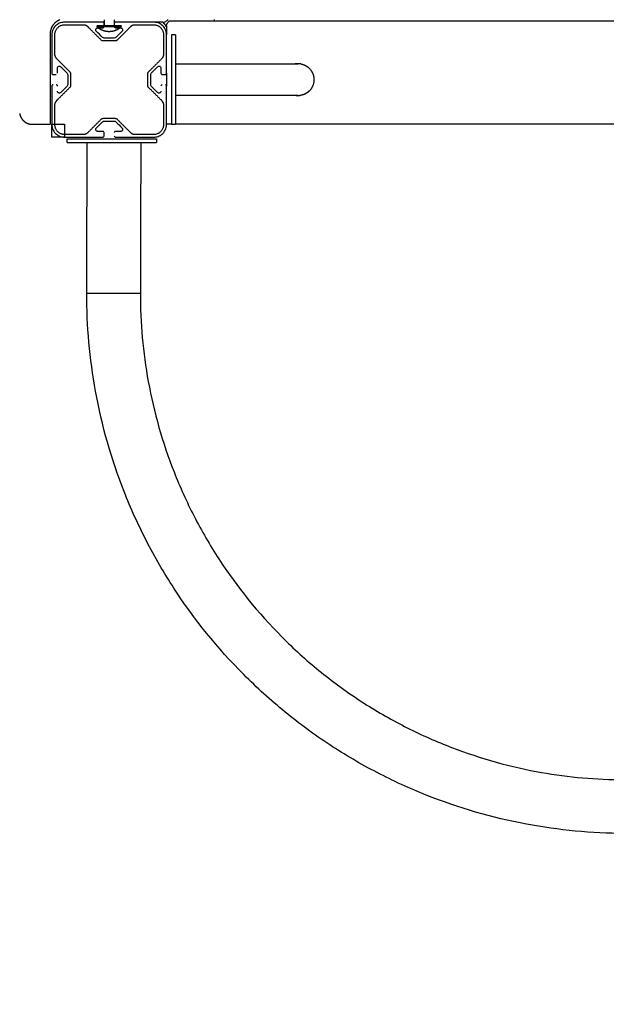
# Model space of a CAD drawing. Units: millimetres. Extents: x -512 to 14455, y 11661 to 25050.
# Drawn here: x 3679 to 4139, y 17531 to 18302 of the extents above; entities that cross this region are included whole.
import ezdxf

# ---------------------------------------------------------------- set-up
doc = ezdxf.new("R2010")
doc.units = ezdxf.units.MM
doc.header["$MEASUREMENT"] = 0
doc.layers.add('podorys$koty', color=7, linetype='Continuous', true_color=0x007f00)
doc.layers.add('podorys$Visible$Curves', color=7, linetype='Continuous', true_color=0x000000)
doc.styles.add('Arial', font='arial.ttf')
doc.dimstyles.new('Millimeter Small', dxfattribs={"dimscale": 50, "dimtxt": 2.5, "dimasz": 3, "dimexe": 1, "dimexo": 0.5, "dimgap": 0.8, "dimtad": 1, "dimtoh": 1, "dimdec": 0, "dimzin": 1, "dimdsep": 46, "dimtxsty": 'Arial', "dimcen": 2.5, "dimadec": 1, "dimazin": 0, "dimtfac": 1, "dimtdec": 4, "dimtix": 1, "dimtmove": 1, "dimatfit": 3, "dimfxl": 0, "dimtolj": 1, "dimtzin": 1, "dimarcsym": 0})

# ---------------------------------------------------------------- blocks, each defined once
blk = doc.blocks.new('*D1')
at = {"layer": 'Defpoints', "color": 0}
for p in [(2541.81, 23731.93), (2017.81, 13161.11), (6200.52, 13161.11)]:
    blk.add_point(p, dxfattribs=at)
at = {"layer": 'podorys$koty', "color": 0, "lineweight": -2}
for p, q in [((2516.81, 23731.93), (1967.81, 23731.93)), ((2017.81, 23581.93), (2017.81, 19530.33)), ((2017.81, 13311.11), (2017.81, 18992.7)), ((6175.52, 13161.11), (1967.81, 13161.11))]:
    blk.add_line(p, q, dxfattribs=at)
at = {"layer": 'podorys$koty', "color": 0}
for points in [[(2042.81, 23581.93), (1992.81, 23581.93), (2017.81, 23731.93)], [(1992.81, 13311.11), (2042.81, 13311.11), (2017.81, 13161.11)]]:
    blk.add_solid(points, dxfattribs=at)
at = {"layer": 'podorys$koty', "color": 0, "insert": (1914, 19261.52), "char_height": 125, "attachment_point": 5, "rotation": 90, "style": 'Arial'}
blk.add_mtext('\\A1;10570', dxfattribs=at)
blk = doc.blocks.new('*D2')
at = {"layer": 'Defpoints', "color": 0}
for p in [(2541.81, 23731.93), (11471.96, 15715.65), (11471.96, 12675.93)]:
    blk.add_point(p, dxfattribs=at)
at = {"layer": 'podorys$koty', "color": 0, "lineweight": -2}
for p, q in [((2541.81, 23706.93), (2541.81, 12625.93)), ((11471.96, 15690.65), (11471.96, 12625.93)), ((2691.81, 12675.93), (11321.96, 12675.93))]:
    blk.add_line(p, q, dxfattribs=at)
at = {"layer": 'podorys$koty', "color": 0}
for points in [[(2691.81, 12700.93), (2691.81, 12650.93), (2541.81, 12675.93)], [(11321.96, 12650.93), (11321.96, 12700.93), (11471.96, 12675.93)]]:
    blk.add_solid(points, dxfattribs=at)
at = {"layer": 'podorys$koty', "color": 0, "insert": (7006.89, 12779.74), "char_height": 125, "attachment_point": 5, "style": 'Arial'}
blk.add_mtext('\\A1;8930', dxfattribs=at)
blk = doc.blocks.new('*D3')
at = {"layer": 'Defpoints', "color": 0}
for p in [(13474.58, 24189.03), (0, 22758.93), (13474.58, 16609.04)]:
    blk.add_point(p, dxfattribs=at)
at = {"layer": 'podorys$koty', "color": 0, "lineweight": -2}
for p, q in [((0, 22783.93), (0, 24239.03)), ((13474.58, 16634.04), (13474.58, 24239.03)), ((150, 24189.03), (13324.58, 24189.03))]:
    blk.add_line(p, q, dxfattribs=at)
at = {"layer": 'podorys$koty', "color": 0}
for points in [[(150, 24214.03), (150, 24164.03), (0, 24189.03)], [(13324.58, 24164.03), (13324.58, 24214.03), (13474.58, 24189.03)]]:
    blk.add_solid(points, dxfattribs=at)
at = {"layer": 'podorys$koty', "color": 0, "insert": (6737.29, 24292.85), "char_height": 125, "attachment_point": 5, "style": 'Arial'}
blk.add_mtext('\\A1;13500', dxfattribs=at)
blk = doc.blocks.new('*D4')
at = {"layer": 'Defpoints', "color": 0}
for p in [(1000, 23758.93), (-325.73, 11661.11), (6200.52, 11661.11)]:
    blk.add_point(p, dxfattribs=at)
at = {"layer": 'podorys$koty', "color": 0, "lineweight": -2}
for p, q in [((975, 23758.93), (-375.73, 23758.93)), ((-325.73, 23608.93), (-325.73, 11811.11)), ((6175.52, 11661.11), (-375.73, 11661.11))]:
    blk.add_line(p, q, dxfattribs=at)
at = {"layer": 'podorys$koty', "color": 0}
for points in [[(-300.73, 23608.93), (-350.73, 23608.93), (-325.73, 23758.93)], [(-350.73, 11811.11), (-300.73, 11811.11), (-325.73, 11661.11)]]:
    blk.add_solid(points, dxfattribs=at)
at = {"layer": 'podorys$koty', "color": 0, "insert": (-429.54, 17710.02), "char_height": 125, "attachment_point": 5, "rotation": 90, "style": 'Arial'}
blk.add_mtext('\\A1;12100', dxfattribs=at)

msp = doc.modelspace()

# ---------------------------------------------------------------- linework, layer by layer
at = {"layer": 'podorys$Visible$Curves', "lineweight": -3}
for points, weights, knots in [([(10281.13, 21035.99), (9935.1, 21233.87), (9536.49, 21233.87), (9143.09, 21234.19), (8749.69, 21234.51), (8674.59, 21234.51), (8599.87, 21227.01), (8158.27, 21182.68), (7829.13, 21480.43), (7500, 21778.18), (7500, 22222.01), (7500, 22490.47), (7500, 22758.93), (7500, 23758.93), (6500, 23758.93), (3750, 23758.93), (1000, 23758.93), (0, 23758.93), (0, 22758.93), (0, 21258.93), (0, 19758.93), (0, 18758.93), (1000, 18758.93), (1076.6, 18758.93), (1153.21, 18758.93), (2153.21, 18758.93), (2153.21, 17758.93), (2153.21, 17711.73), (2153.21, 17664.53), (2153.21, 16852.96), (2718.73, 16270.87), (3163.59, 15812.98), (2935.47, 15216.72), (2803.43, 14871.59), (2803.43, 14502.07), (2803.43, 14250.42), (2803.43, 13998.78), (2803.43, 13143.47), (3421.88, 12552.64), (4040.33, 11961.82), (4894.75, 12000.87), (5189.56, 12014.34), (5444.45, 11865.59), (5794.83, 11661.11), (6200.52, 11661.11), (6647.09, 11661.11), (7093.66, 11661.11), (8162.69, 11661.11), (8511.54, 12671.62), (8743.89, 13344.66), (9455.9, 13345.3), (9496.38, 13345.33), (9536.86, 13345.37), (9959.45, 13345.37), (10319.89, 13565.97), (10560.18, 13713.04), (10841.91, 13713.04), (11158.24, 13713.04), (11474.58, 13713.04), (13474.58, 13713.04), (13474.58, 15713.04), (13474.58, 16161.04), (13474.58, 16609.04), (13474.58, 17203.45), (13149.93, 17701.37)], [0.956339100442, 0.945123082289, 1, 1, 1, 0.998749237003, 1, 0.914020593521, 1, 0.914020593521, 1, 1, 1, 0.707106781187, 1, 1, 1, 0.707106781187, 1, 1, 1, 0.707106781187, 1, 1, 1, 0.707106781187, 1, 1, 1, 0.926617146271, 1, 0.842879204383, 1, 0.983356321534, 1, 1, 1, 0.919449591228, 1, 0.919449591228, 1, 0.959104603744, 1, 0.965318190499, 1, 1, 1, 0.814347734069, 1, 0.814609003195, 1, 1, 1, 0.962531175954, 1, 0.962531175954, 1, 1, 1, 0.707106781187, 1, 1, 1, 0.940755161603, 0.963194067701], [-1785711.059924, -1785711.059924, -1785711.059924, -1784933.823121, -1784933.823121, -1784147.019005, -1784147.019005, -1783996.957587, -1783996.957587, -1783161.538948, -1783161.538948, -1782326.120308, -1782326.120308, -1781789.203665, -1781789.203665, -1780218.407331, -1780218.407331, -1774718.407304, -1774718.407304, -1773147.61097, -1773147.61097, -1770147.610956, -1770147.610956, -1768576.814622, -1768576.814622, -1768423.605267, -1768423.605267, -1766852.808932, -1766852.808932, -1766758.4116, -1766758.4116, -1765216.481899, -1765216.481899, -1764080.112579, -1764080.112579, -1763349.303639, -1763349.303639, -1762846.020983, -1762846.020983, -1761229.549251, -1761229.549251, -1759613.077518, -1759613.077518, -1759039.128281, -1759039.128281, -1758246.717522, -1758246.717522, -1757353.578745, -1757353.578745, -1755496.003081, -1755496.003081, -1754258.519932, -1754258.519932, -1754177.563773, -1754177.563773, -1753353.735409, -1753353.735409, -1752804.516499, -1752804.516499, -1752171.850199, -1752171.850199, -1749030.25753, -1749030.25753, -1748134.253884, -1748134.253884, -1746982.689342, -1746982.689342, -1746982.689342]), ([(3744.76, 18224.72), (3743.93, 18224.72), (3743.35, 18224.13), (3738.12, 18218.91), (3732.9, 18213.68), (3731.43, 18212.22), (3729.36, 18212.22), (3721.94, 18212.22), (3714.52, 18212.22), (3706.72, 18212.22), (3706.72, 18220.02), (3706.72, 18227.44), (3706.72, 18234.87), (3706.72, 18236.94), (3708.18, 18238.4), (3713.4, 18243.63), (3718.63, 18248.85), (3719.22, 18249.44), (3719.22, 18250.27), (3719.22, 18255.02), (3719.22, 18259.77), (3719.22, 18260.6), (3718.63, 18261.19), (3713.4, 18266.41), (3708.18, 18271.64), (3706.72, 18273.1), (3706.72, 18275.17), (3706.72, 18282.6), (3706.72, 18290.02), (3706.72, 18297.82), (3714.52, 18297.82), (3721.94, 18297.82), (3729.36, 18297.82), (3731.43, 18297.82), (3732.9, 18296.35), (3738.12, 18291.13), (3743.35, 18285.91), (3743.93, 18285.32), (3744.76, 18285.32), (3749.52, 18285.32), (3754.27, 18285.32), (3755.1, 18285.32), (3755.68, 18285.91), (3760.91, 18291.13), (3766.13, 18296.35), (3767.6, 18297.82), (3769.67, 18297.82), (3777.09, 18297.82), (3784.52, 18297.82), (3792.32, 18297.82), (3792.32, 18290.02), (3792.32, 18282.6), (3792.32, 18275.17), (3792.32, 18273.1), (3790.85, 18271.64), (3785.63, 18266.41), (3780.4, 18261.19), (3779.82, 18260.6), (3779.82, 18259.77), (3779.82, 18255.02), (3779.82, 18250.27), (3779.82, 18249.44), (3780.4, 18248.85), (3785.63, 18243.63), (3790.85, 18238.4), (3792.32, 18236.94), (3792.32, 18234.87), (3792.32, 18227.44), (3792.32, 18220.02), (3792.32, 18212.22), (3784.52, 18212.22), (3777.09, 18212.22), (3769.67, 18212.22), (3767.6, 18212.22), (3766.13, 18213.68), (3760.91, 18218.91), (3755.68, 18224.13), (3755.1, 18224.72), (3754.27, 18224.72), (3749.52, 18224.72), (3744.76, 18224.72)], [1, 0.92387955066, 0.999999963703, 0.999999963703, 0.999999963703, 0.923879498977, 0.999999963703, 0.999999963703, 0.999999963703, 0.707106755521, 0.999999963703, 0.999999963703, 0.999999963703, 0.923879498977, 0.999999963703, 0.999999963703, 0.999999963703, 0.923879498977, 0.999999963703, 0.999999963703, 0.999999963703, 0.923879498977, 0.999999963703, 0.999999963703, 0.999999963703, 0.923879498977, 0.999999963703, 0.999999963703, 0.999999963703, 0.707106755521, 0.999999963703, 0.999999963703, 0.999999963703, 0.923879498977, 0.999999963703, 0.999999963703, 0.999999963703, 0.923879498977, 0.999999963703, 0.999999963703, 0.999999963703, 0.923879498977, 0.999999963703, 0.999999963703, 0.999999963703, 0.923879498977, 0.999999963703, 0.999999963703, 0.999999963703, 0.707106755521, 0.999999963703, 0.999999963703, 0.999999963703, 0.923879498977, 0.999999963703, 0.999999963703, 0.999999963703, 0.923879517126, 0.999999927406, 0.999999927406, 0.999999927406, 0.923879483592, 0.999999891109, 0.999999891109, 0.999999891109, 0.923879431909, 0.999999891109, 0.999999891109, 0.999999891109, 0.707106704189, 0.999999891109, 0.999999891109, 0.999999891109, 0.923879431909, 0.999999891109, 0.999999891109, 0.999999891109, 0.923879431909, 0.999999891109, 0.999999891109, 0.999999891109], [136.635775, 136.635775, 136.635775, 138.206571, 138.206571, 152.984746, 152.984746, 156.911737, 156.911737, 171.758079, 171.758079, 184.01029, 184.01029, 198.856632, 198.856632, 202.783623, 202.783623, 217.561797, 217.561797, 219.132594, 219.132594, 228.64092, 228.64092, 230.211716, 230.211716, 244.989891, 244.989891, 248.916881, 248.916881, 263.763223, 263.763223, 276.015435, 276.015435, 290.861777, 290.861777, 294.788768, 294.788768, 309.566942, 309.566942, 311.137739, 311.137739, 320.646065, 320.646065, 322.216861, 322.216861, 336.995036, 336.995036, 340.922026, 340.922026, 355.768368, 355.768368, 368.02058, 368.02058, 382.866922, 382.866922, 386.793913, 386.793913, 401.572087, 401.572087, 403.142884, 403.142884, 412.65121, 412.65121, 414.222006, 414.222006, 429.000181, 429.000181, 432.927171, 432.927171, 447.773513, 447.773513, 460.025725, 460.025725, 474.872067, 474.872067, 478.799058, 478.799058, 493.577232, 493.577232, 495.148028, 495.148028, 504.656355, 504.656355, 504.656355]), ([(3739.82, 18297.49), (3739.82, 18297.49), (3749.47, 18297.49), (3759.11, 18297.49), (3759.11, 18297.49)], [1, 0.707106781187, 1, 0.707106781187, 1], [0, 0, 0, 16.336282, 16.336282, 32.672564, 32.672564, 32.672564]), ([(3739.82, 18296.57), (3739.82, 18296.57), (3749.47, 18296.57), (3759.11, 18296.57), (3759.11, 18296.57)], [1, 0.707106781187, 1, 0.707106781187, 1], [0, 0, 0, 16.336282, 16.336282, 32.672564, 32.672564, 32.672564]), ([(3739.82, 18296.57), (3741.8, 18294.77), (3744.3, 18293.81), (3746.79, 18292.85), (3749.47, 18292.85)], [1, 0.966672803102, 0.966672803102, 0.966672803102, 1], [0, 0, 0, 5.34635, 5.34635, 10.692699, 10.692699, 10.692699]), ([(3749.47, 18292.85), (3752.14, 18292.85), (3754.64, 18293.81), (3757.13, 18294.77), (3759.11, 18296.57)], [1, 0.966672803102, 0.966672803102, 0.966672803102, 1], [0, 0, 0, 5.34635, 5.34635, 10.692699, 10.692699, 10.692699]), ([(3899.72, 18267.31), (3898.59, 18267.52), (3897.44, 18267.52), (3896.29, 18267.52), (3895.17, 18267.31)], [0.935929608385, 0.963388347648, 1, 0.963388347648, 0.935929608385], [-22.089323, -22.089323, -22.089323, -19.634954, -19.634954, -17.180585, -17.180585, -17.180585]), ([(3899.72, 18267.31), (3903.53, 18266.6), (3906.28, 18263.86), (3909.94, 18260.2), (3909.94, 18255.02), (3909.94, 18249.84), (3906.28, 18246.18), (3905.96, 18245.89), (3905.65, 18245.59), (3905.32, 18245.32), (3904.98, 18245.05), (3904.63, 18244.8), (3904.28, 18244.56), (3903.92, 18244.34), (3903.55, 18244.12), (3903.18, 18243.92), (3902.81, 18243.73), (3902.42, 18243.56), (3902.04, 18243.4), (3901.66, 18243.26), (3901.27, 18243.12), (3900.88, 18243.01), (3900.49, 18242.9), (3900.1, 18242.81), (3899.72, 18242.73), (3899.33, 18242.67), (3898.95, 18242.61)], [0.935929608385, 0.853553390593, 0.853553390593, 0.853553390593, 1, 0.853553390593, 0.853553390593, 0.853553390593, 0.853553390593, 0.853553390593, 0.853553390593, 0.853553390593, 0.853553390593, 0.853553390593, 0.853553390593, 0.853553390593, 0.853553390593, 0.853553390593, 0.853553390593, 0.853553390593, 0.853553390593, 0.853553390593, 0.853553390593, 0.853553390593, 0.853553390593, 0.853553390593, 0.853553390593], [2.293684, 2.293684, 2.293684, 9.938273, 9.938273, 20.010073, 20.010073, 30.081874, 30.081874, 31.081874, 31.081874, 32.081874, 32.081874, 33.081874, 33.081874, 34.081874, 34.081874, 35.081874, 35.081874, 36.081874, 36.081874, 37.081874, 37.081874, 38.081874, 38.081874, 39.081874, 39.081874, 40.081874, 40.081874, 40.081874])]:
    msp.add_rational_spline(points, weights, degree=2, knots=knots, dxfattribs=at)
for points, weights, degree in [([(3703.52, 18291.02), (3703.52, 18295.87), (3706.16, 18300.09), (3710.83, 18302.07)], [1, 0.856486010744, 0.818452093008, 0.885898246793], 3), ([(3791.45, 18300.02), (3792.78, 18298.85), (3793.82, 18297.42), (3794.52, 18295.81)], [0.854396572578, 0.850446700535, 0.860374161114, 0.884178954314], 3), ([(3798.44, 18290.02), (3798.44, 18290.02), (3798.44, 18281.02)], [1, 0.707106781187, 1], 2), ([(3801.44, 18290.02), (3801.44, 18290.02), (3801.44, 18281.02)], [1, 0.707106781187, 1], 2), ([(3897.44, 18242.52), (3898.2, 18242.52), (3898.95, 18242.61)], [1, 0.975592231766, 0.955252424904], 2), ([(3902.81, 18243.73), (3902.96, 18243.8), (3903.12, 18243.88)], [0.878978017944, 0.876885562002, 0.874965315935], 2), ([(3679.4, 18228.49), (3680.19, 18223.38), (3684.11, 18220.02), (3689.28, 18220.02)], [1, 0.839517893861, 0.839517893861, 1], 3), ([(3798.44, 18229.02), (3798.44, 18220.19), (3798.44, 18220.02)], [1, 0.711060115614, 0.992200051629], 2), ([(3801.44, 18229.02), (3801.44, 18220.02), (3801.44, 18220.02)], [1, 0.707106781187, 1], 2), ([(3798.44, 18220.02), (3798.44, 18220.02), (3798.44, 18220.02)], [0.992200051629, 0.996046665572, 1], 2)]:
    msp.add_rational_spline(points, weights, degree=degree, dxfattribs=at)
for points, degree, knots in [([(3714.52, 18300.02), (3713.41, 18300.02), (3712.3, 18299.84), (3710.16, 18299.09), (3709.11, 18298.52), (3707.18, 18296.93), (3706.28, 18295.87), (3704.93, 18293.23), (3704.52, 18291.68), (3704.52, 18290.02)], 3, [0, 0, 0, 0, 4.727389, 4.727389, 9.449865, 9.449865, 14.300462, 14.300462, 19.24599, 19.24599, 19.24599, 19.24599]), ([(3745.48, 18299.29), (3745.42, 18299.5), (3745.29, 18299.68), (3744.96, 18299.95), (3744.73, 18300.02), (3744.52, 18300.02)], 3, [0.278308, 0.278308, 0.278308, 0.278308, 0.996469, 0.996469, 1.970773, 1.970773, 1.970773, 1.970773]), ([(3754.52, 18300.02), (3754.3, 18300.02), (3754.07, 18299.95), (3753.69, 18299.63), (3753.52, 18299.36), (3753.52, 18299.02)], 3, [0, 0, 0, 0, 0.974304, 0.974304, 1.970773, 1.970773, 1.970773, 1.970773]), ([(3794.52, 18290.02), (3794.52, 18291.68), (3794.1, 18293.23), (3792.75, 18295.87), (3791.85, 18296.93), (3789.92, 18298.52), (3788.87, 18299.09), (3786.73, 18299.84), (3785.62, 18300.02), (3784.52, 18300.02)], 3, [0, 0, 0, 0, 4.945529, 4.945529, 9.796126, 9.796126, 14.518601, 14.518601, 19.24599, 19.24599, 19.24599, 19.24599]), ([(3791.52, 18300.02), (3792.08, 18300.02), (3792.62, 18300.11), (3793.6, 18300.48), (3794, 18300.75), (3794.69, 18301.3), (3794.97, 18301.57), (3795.4, 18301.93), (3795.52, 18302.02), (3795.52, 18302.02)], 3, [0, 0, 0, 0, 1.694924, 1.694924, 3.372119, 3.372119, 5.049315, 5.049315, 6.744238, 6.744238, 6.744238, 6.744238]), ([(3794.52, 18297.02), (3794.52, 18297.59), (3794.6, 18298.13), (3794.97, 18299.11), (3795.24, 18299.51), (3795.79, 18300.19), (3796.06, 18300.48), (3796.43, 18300.9), (3796.52, 18301.02), (3796.52, 18301.02)], 3, [0, 0, 0, 0, 1.694924, 1.694924, 3.372119, 3.372119, 5.049315, 5.049315, 6.744238, 6.744238, 6.744238, 6.744238]), ([(3739.4, 18292.96), (3739.23, 18293.14), (3739.07, 18293.38), (3738.93, 18293.99), (3738.96, 18294.31), (3739.08, 18294.59), (3739.22, 18294.92), (3739.45, 18295.16), (3739.93, 18295.45), (3740.2, 18295.52), (3740.47, 18295.52)], 3, [0, 0, 0, 0, 0.943778, 0.943778, 1.92701, 1.92701, 1.92701, 3.070584, 3.070584, 4.216873, 4.216873, 4.216873, 4.216873]), ([(3744.52, 18295.52), (3744.73, 18295.52), (3744.96, 18295.59), (3745.35, 18295.91), (3745.52, 18296.18), (3745.52, 18296.52)], 3, [0, 0, 0, 0, 0.974304, 0.974304, 1.970773, 1.970773, 1.970773, 1.970773]), ([(3753.52, 18296.52), (3753.52, 18296.18), (3753.69, 18295.91), (3754.07, 18295.59), (3754.3, 18295.52), (3754.52, 18295.52)], 3, [0, 0, 0, 0, 0.996469, 0.996469, 1.970773, 1.970773, 1.970773, 1.970773]), ([(3758.57, 18295.52), (3758.83, 18295.52), (3759.1, 18295.45), (3759.58, 18295.16), (3759.82, 18294.92), (3759.95, 18294.59), (3760.02, 18294.43), (3760.06, 18294.26), (3760.06, 18294.08)], 3, [0, 0, 0, 0, 1.146289, 1.146289, 2.289864, 2.289864, 2.289864, 2.852409, 2.852409, 2.852409, 2.852409]), ([(3760.06, 18293.96), (3760.06, 18293.86), (3760.05, 18293.77), (3759.96, 18293.38), (3759.8, 18293.14), (3759.63, 18292.96)], 3, [2.985201, 2.985201, 2.985201, 2.985201, 3.273095, 3.273095, 4.216873, 4.216873, 4.216873, 4.216873]), ([(3837.44, 18267.52), (3844.98, 18267.52), (3852.52, 18267.52), (3859.53, 18267.52), (3867.12, 18267.52), (3874.09, 18267.52), (3879.87, 18267.52), (3885.64, 18267.52), (3890.22, 18267.52), (3893.23, 18267.52), (3896.01, 18267.52), (3897.45, 18267.52), (3897.44, 18267.52)], 3, [0, 0, 0, 0, 22.752296, 22.752296, 22.752296, 47.427503, 47.427503, 47.427503, 72.102915, 72.102915, 72.102915, 94.855157, 94.855157, 94.855157, 94.855157]), ([(3704.52, 18260.02), (3704.52, 18259.68), (3704.69, 18259.41), (3705.07, 18259.09), (3705.3, 18259.02), (3705.52, 18259.02)], 3, [0, 0, 0, 0, 0.996469, 0.996469, 1.970773, 1.970773, 1.970773, 1.970773]), ([(3709.02, 18264.07), (3709.02, 18264.43), (3709.14, 18264.74), (3709.49, 18265.2), (3709.72, 18265.36), (3709.94, 18265.46), (3710.21, 18265.57), (3710.5, 18265.6), (3711.06, 18265.49), (3711.34, 18265.36), (3711.58, 18265.13)], 3, [0, 0, 0, 0, 1.056357, 1.056357, 2.082503, 2.082503, 2.082503, 3.29984, 3.29984, 4.512956, 4.512956, 4.512956, 4.512956]), ([(3716.43, 18260.28), (3716.59, 18260.11), (3716.74, 18259.91), (3716.95, 18259.43), (3717.02, 18259.15), (3717.02, 18258.86)], 3, [0, 0, 0, 0, 0.854039, 0.854039, 1.720992, 1.720992, 1.720992, 1.720992]), ([(3782.02, 18258.86), (3782.02, 18259.15), (3782.08, 18259.43), (3782.29, 18259.91), (3782.44, 18260.11), (3782.6, 18260.28)], 3, [0, 0, 0, 0, 0.866953, 0.866953, 1.720992, 1.720992, 1.720992, 1.720992]), ([(3787.45, 18265.13), (3787.69, 18265.36), (3787.97, 18265.49), (3788.53, 18265.6), (3788.82, 18265.57), (3789.09, 18265.46), (3789.32, 18265.36), (3789.54, 18265.2), (3789.89, 18264.74), (3790.02, 18264.43), (3790.02, 18264.07)], 3, [0, 0, 0, 0, 1.213115, 1.213115, 2.430453, 2.430453, 2.430453, 3.456598, 3.456598, 4.512956, 4.512956, 4.512956, 4.512956]), ([(3790.02, 18260.02), (3790.02, 18259.68), (3790.19, 18259.41), (3790.57, 18259.09), (3790.8, 18259.02), (3791.02, 18259.02)], 3, [0, 0, 0, 0, 0.996469, 0.996469, 1.970773, 1.970773, 1.970773, 1.970773]), ([(3793.52, 18259.02), (3793.73, 18259.02), (3793.96, 18259.09), (3794.35, 18259.41), (3794.52, 18259.68), (3794.52, 18260.02)], 3, [0, 0, 0, 0, 0.974304, 0.974304, 1.970773, 1.970773, 1.970773, 1.970773]), ([(3705.52, 18251.02), (3705.3, 18251.02), (3705.07, 18250.95), (3704.69, 18250.63), (3704.52, 18250.36), (3704.52, 18250.02)], 3, [0, 0, 0, 0, 0.974304, 0.974304, 1.970773, 1.970773, 1.970773, 1.970773]), ([(3709.02, 18250.02), (3709.02, 18250.36), (3708.85, 18250.63), (3708.46, 18250.95), (3708.23, 18251.02), (3708.02, 18251.02)], 3, [0, 0, 0, 0, 0.996469, 0.996469, 1.970773, 1.970773, 1.970773, 1.970773]), ([(3717.02, 18251.18), (3717.02, 18250.89), (3716.95, 18250.61), (3716.74, 18250.13), (3716.59, 18249.93), (3716.43, 18249.76)], 3, [0, 0, 0, 0, 0.866953, 0.866953, 1.720992, 1.720992, 1.720992, 1.720992]), ([(3782.6, 18249.76), (3782.44, 18249.93), (3782.29, 18250.13), (3782.08, 18250.61), (3782.02, 18250.89), (3782.02, 18251.18)], 3, [0, 0, 0, 0, 0.854039, 0.854039, 1.720992, 1.720992, 1.720992, 1.720992]), ([(3791.02, 18251.02), (3790.8, 18251.02), (3790.57, 18250.95), (3790.19, 18250.63), (3790.02, 18250.36), (3790.02, 18250.02)], 3, [0, 0, 0, 0, 0.974304, 0.974304, 1.970773, 1.970773, 1.970773, 1.970773]), ([(3794.52, 18250.02), (3794.52, 18250.36), (3794.35, 18250.63), (3793.96, 18250.95), (3793.73, 18251.02), (3793.52, 18251.02)], 3, [0, 0, 0, 0, 0.996469, 0.996469, 1.970773, 1.970773, 1.970773, 1.970773]), ([(3711.58, 18244.91), (3711.34, 18244.68), (3711.06, 18244.54), (3710.5, 18244.44), (3710.21, 18244.47), (3709.94, 18244.58), (3709.72, 18244.68), (3709.49, 18244.83), (3709.14, 18245.3), (3709.02, 18245.61), (3709.02, 18245.97)], 3, [0, 0, 0, 0, 1.213115, 1.213115, 2.430453, 2.430453, 2.430453, 3.456598, 3.456598, 4.512956, 4.512956, 4.512956, 4.512956]), ([(3790.02, 18245.97), (3790.02, 18245.61), (3789.89, 18245.3), (3789.54, 18244.83), (3789.32, 18244.68), (3789.09, 18244.58), (3788.82, 18244.47), (3788.53, 18244.44), (3787.97, 18244.54), (3787.69, 18244.68), (3787.45, 18244.91)], 3, [0, 0, 0, 0, 1.056357, 1.056357, 2.082503, 2.082503, 2.082503, 3.29984, 3.29984, 4.512956, 4.512956, 4.512956, 4.512956]), ([(3895.94, 18242.61), (3896.32, 18242.58), (3896.7, 18242.54), (3897.07, 18242.53), (3897.44, 18242.52)], 2, [20.0718, 20.0718, 20.0718, 21.0718, 21.0718, 22.0718, 22.0718, 22.0718]), ([(3897.44, 18242.52), (3897.44, 18242.52), (3896, 18242.52), (3893.23, 18242.52), (3890.22, 18242.52), (3885.64, 18242.52), (3879.87, 18242.52), (3874.09, 18242.52), (3867.12, 18242.52), (3859.53, 18242.52), (3852.52, 18242.52), (3844.98, 18242.52), (3837.44, 18242.52)], 3, [0.036227, 0.036227, 0.036227, 0.036227, 22.752242, 22.752242, 22.752242, 47.427654, 47.427654, 47.427654, 72.102861, 72.102861, 72.102861, 94.855157, 94.855157, 94.855157, 94.855157]), ([(3704.52, 18220.02), (3704.52, 18215.02), (3704.52, 18210.02), (3709.52, 18210.02), (3714.52, 18210.02), (3714.52, 18215.02), (3714.52, 18220.02), (3709.52, 18220.02), (3704.52, 18220.02)], 2, [0, 0, 0, 10, 10, 20, 20, 30, 30, 40, 40, 40]), ([(3704.52, 18220.02), (3704.52, 18218.36), (3704.93, 18216.81), (3706.28, 18214.17), (3707.18, 18213.11), (3709.11, 18211.52), (3710.16, 18210.95), (3712.3, 18210.2), (3713.41, 18210.02), (3714.52, 18210.02)], 3, [0, 0, 0, 0, 4.945529, 4.945529, 9.796126, 9.796126, 14.518602, 14.518602, 19.24599, 19.24599, 19.24599, 19.24599]), ([(3784.52, 18210.02), (3785.62, 18210.02), (3786.73, 18210.2), (3788.87, 18210.95), (3789.92, 18211.52), (3791.85, 18213.11), (3792.75, 18214.17), (3794.1, 18216.81), (3794.52, 18218.36), (3794.52, 18220.02)], 3, [0, 0, 0, 0, 4.727389, 4.727389, 9.449865, 9.449865, 14.300461, 14.300461, 19.24599, 19.24599, 19.24599, 19.24599]), ([(3740.47, 18214.52), (3740.2, 18214.52), (3739.93, 18214.59), (3739.45, 18214.88), (3739.22, 18215.12), (3739.08, 18215.45), (3738.96, 18215.73), (3738.93, 18216.05), (3739.07, 18216.66), (3739.23, 18216.9), (3739.4, 18217.08)], 3, [0, 0, 0, 0, 1.146289, 1.146289, 2.289864, 2.289864, 2.289864, 3.273095, 3.273095, 4.216873, 4.216873, 4.216873, 4.216873]), ([(3745.52, 18213.52), (3745.52, 18213.86), (3745.35, 18214.13), (3744.96, 18214.45), (3744.73, 18214.52), (3744.52, 18214.52)], 3, [0, 0, 0, 0, 0.996469, 0.996469, 1.970773, 1.970773, 1.970773, 1.970773]), ([(3754.52, 18214.52), (3754.3, 18214.52), (3754.07, 18214.45), (3753.69, 18214.13), (3753.52, 18213.86), (3753.52, 18213.52)], 3, [0, 0, 0, 0, 0.974304, 0.974304, 1.970773, 1.970773, 1.970773, 1.970773]), ([(3760.06, 18215.96), (3760.06, 18215.78), (3760.02, 18215.61), (3759.95, 18215.45), (3759.82, 18215.12), (3759.58, 18214.88), (3759.1, 18214.59), (3758.83, 18214.52), (3758.57, 18214.52)], 3, [1.364464, 1.364464, 1.364464, 1.364464, 1.92701, 1.92701, 1.92701, 3.070584, 3.070584, 4.216873, 4.216873, 4.216873, 4.216873]), ([(3759.63, 18217.08), (3759.8, 18216.9), (3759.96, 18216.66), (3760.05, 18216.27), (3760.06, 18216.17), (3760.06, 18216.08)], 3, [0, 0, 0, 0, 0.943778, 0.943778, 1.231672, 1.231672, 1.231672, 1.231672]), ([(3744.52, 18210.02), (3744.73, 18210.02), (3744.96, 18210.09), (3745.35, 18210.41), (3745.52, 18210.68), (3745.52, 18211.02)], 3, [0, 0, 0, 0, 0.974304, 0.974304, 1.970773, 1.970773, 1.970773, 1.970773]), ([(3753.52, 18211.02), (3753.52, 18210.68), (3753.69, 18210.41), (3754.07, 18210.09), (3754.3, 18210.02), (3754.52, 18210.02)], 3, [0, 0, 0, 0, 0.996469, 0.996469, 1.970773, 1.970773, 1.970773, 1.970773])]:
    msp.add_open_spline(points, degree=degree, knots=knots, dxfattribs=at)
for points, degree in [([(3744.52, 18300.02), (3729.52, 18300.02), (3714.52, 18300.02)], 2), ([(3745.47, 18300.02), (3744.99, 18300.02), (3744.52, 18300.02)], 2), ([(3745.48, 18301.99), (3745.48, 18301.01), (3745.48, 18300.02)], 2), ([(3745.48, 18300.02), (3745.48, 18298.76), (3745.48, 18297.49)], 2), ([(3745.52, 18299.02), (3745.52, 18299.12), (3745.5, 18299.21), (3745.48, 18299.29)], 3), ([(3745.52, 18297.49), (3745.52, 18298.26), (3745.52, 18299.02)], 2), ([(3745.52, 18297.49), (3745.52, 18298.26), (3745.52, 18299.02)], 2), ([(3745.52, 18296.56), (3745.52, 18297.03), (3745.52, 18297.49)], 2), ([(3745.52, 18296.56), (3745.52, 18297.03), (3745.52, 18297.49)], 2), ([(3753.46, 18301.99), (3753.46, 18301.01), (3753.46, 18300.02)], 2), ([(3754.52, 18300.02), (3753.99, 18300.02), (3753.46, 18300.02)], 2), ([(3753.46, 18300.02), (3753.46, 18298.76), (3753.46, 18297.49)], 2), ([(3784.52, 18300.02), (3769.52, 18300.02), (3754.52, 18300.02)], 2), ([(3791.45, 18300.02), (3787.98, 18300.02), (3784.52, 18300.02)], 2), ([(3791.52, 18300.02), (3791.48, 18300.02), (3791.45, 18300.02)], 2), ([(3794.52, 18297.02), (3794.52, 18296.42), (3794.52, 18295.81)], 2), ([(3796.52, 18301.02), (3814.2, 18301.02), (3831.88, 18301.02)], 2), ([(3831.88, 18301.02), (3831.95, 18301.35), (3832.01, 18301.69), (3832.07, 18302.02)], 3), ([(3831.88, 18301.02), (3991.7, 18301.02), (4151.52, 18301.02)], 2), ([(3703.52, 18220.02), (3703.52, 18243.69), (3703.52, 18267.35), (3703.52, 18291.02)], 3), ([(3704.52, 18290.02), (3704.52, 18275.02), (3704.52, 18260.02)], 2), ([(3744.26, 18288.11), (3742.64, 18289.72), (3741.02, 18291.34), (3739.4, 18292.96)], 3), ([(3740.47, 18295.52), (3740.79, 18295.52), (3741.12, 18295.52)], 2), ([(3741.12, 18295.52), (3742.82, 18295.52), (3744.52, 18295.52)], 2), ([(3745.52, 18296.52), (3745.52, 18296.54), (3745.52, 18296.56)], 2), ([(3745.52, 18296.52), (3745.52, 18296.54), (3745.52, 18296.56)], 2), ([(3754.52, 18295.52), (3756.16, 18295.52), (3757.81, 18295.52)], 2), ([(3759.63, 18292.96), (3758.01, 18291.34), (3756.39, 18289.72), (3754.77, 18288.11)], 3), ([(3757.81, 18295.52), (3758.19, 18295.52), (3758.57, 18295.52)], 2), ([(3760.06, 18294.08), (3760.07, 18294.04), (3760.07, 18294), (3760.06, 18293.96)], 3), ([(3794.52, 18295.81), (3794.52, 18292.91), (3794.52, 18290.01)], 2), ([(3794.52, 18260.02), (3794.52, 18275.02), (3794.52, 18290.02)], 2), ([(3801.44, 18290.02), (3799.94, 18290.02), (3798.44, 18290.02)], 2), ([(3745.67, 18287.52), (3745.18, 18287.52), (3744.66, 18287.7), (3744.26, 18288.11)], 3), ([(3753.36, 18287.52), (3749.52, 18287.52), (3745.67, 18287.52)], 2), ([(3754.77, 18288.11), (3754.37, 18287.7), (3753.85, 18287.52), (3753.36, 18287.52)], 3), ([(3798.44, 18281.02), (3798.44, 18255.02), (3798.44, 18229.02)], 2), ([(3801.44, 18281.02), (3801.44, 18274.27), (3801.44, 18267.52)], 2), ([(3801.44, 18267.52), (3801.44, 18248.27), (3801.44, 18229.02)], 2), ([(3801.44, 18267.52), (3813.44, 18267.52), (3825.44, 18267.52), (3837.44, 18267.52)], 3), ([(3801.44, 18267.52), (3801.44, 18267.52), (3801.44, 18267.52)], 2), ([(3801.44, 18267.52), (3801.44, 18267.52), (3801.44, 18267.52), (3801.44, 18267.52)], 3), ([(3705.52, 18259.02), (3706.77, 18259.02), (3708.02, 18259.02)], 2), ([(3709.02, 18260.02), (3709.02, 18262.04), (3709.02, 18264.07)], 2), ([(3711.58, 18265.13), (3713.19, 18263.51), (3714.81, 18261.89), (3716.43, 18260.28)], 3), ([(3717.02, 18258.86), (3717.02, 18255.02), (3717.02, 18251.18)], 2), ([(3782.02, 18251.18), (3782.02, 18255.02), (3782.02, 18258.86)], 2), ([(3782.6, 18260.28), (3784.22, 18261.89), (3785.84, 18263.51), (3787.45, 18265.13)], 3), ([(3790.02, 18264.07), (3790.02, 18262.04), (3790.02, 18260.02)], 2), ([(3791.02, 18259.02), (3792.27, 18259.02), (3793.52, 18259.02)], 2), ([(3794.52, 18260.02), (3794.52, 18255.02), (3794.52, 18250.01)], 2), ([(3704.52, 18250.02), (3704.52, 18235.02), (3704.52, 18220.02)], 2), ([(3716.43, 18249.76), (3714.81, 18248.14), (3713.19, 18246.53), (3711.58, 18244.91)], 3), ([(3787.45, 18244.91), (3785.84, 18246.53), (3784.22, 18248.14), (3782.6, 18249.76)], 3), ([(3794.52, 18220.02), (3794.52, 18235.02), (3794.52, 18250.02)], 2), ([(3794.52, 18220.02), (3794.52, 18235.02), (3794.52, 18250.02)], 2), ([(3837.44, 18242.52), (3825.44, 18242.52), (3813.44, 18242.52), (3801.44, 18242.52)], 3), ([(3689.28, 18220.02), (3694.02, 18220.02), (3698.77, 18220.02), (3703.52, 18220.02)], 3), ([(3739.4, 18217.08), (3741.02, 18218.7), (3742.64, 18220.32), (3744.26, 18221.93)], 3), ([(3744.26, 18221.93), (3744.66, 18222.34), (3745.18, 18222.52), (3745.67, 18222.52)], 3), ([(3745.67, 18222.52), (3749.52, 18222.52), (3753.36, 18222.52)], 2), ([(3753.36, 18222.52), (3753.85, 18222.52), (3754.37, 18222.34), (3754.77, 18221.93)], 3), ([(3754.77, 18221.93), (3756.39, 18220.32), (3758.01, 18218.7), (3759.63, 18217.08)], 3), ([(3798.45, 18220.02), (3796.48, 18220.02), (3794.52, 18220.02)], 2), ([(3798.44, 18220.02), (3799.94, 18220.02), (3801.44, 18220.02)], 2), ([(4151.52, 18220.02), (3976.48, 18220.02), (3801.44, 18220.02)], 2), ([(3744.52, 18214.52), (3742.49, 18214.52), (3740.47, 18214.52)], 2), ([(3745.52, 18211.02), (3745.52, 18212.27), (3745.52, 18213.52)], 2), ([(3758.57, 18214.52), (3756.54, 18214.52), (3754.52, 18214.52)], 2), ([(3760.06, 18216.08), (3760.07, 18216.04), (3760.07, 18216), (3760.06, 18215.96)], 3), ([(3714.52, 18210.02), (3729.52, 18210.02), (3744.52, 18210.02)], 2), ([(3754.52, 18210.02), (3769.52, 18210.02), (3784.52, 18210.02)], 2)]:
    msp.add_open_spline(points, degree=degree, dxfattribs=at)
at = {"layer": 'podorys$Visible$Curves'}
for points in [[(3716.54, 18208.78), (3716.54, 18208.78), (3725.54, 18208.78)], [(3716.54, 18205.78), (3716.54, 18205.78), (3725.54, 18205.78)], [(3777.54, 18208.78), (3786.54, 18208.78), (3786.54, 18208.78)], [(3777.54, 18205.78), (3786.54, 18205.78), (3786.54, 18205.78)]]:
    msp.add_rational_spline(points, [1, 0.707106781187, 1], degree=2, dxfattribs=at)
for points in [[(3716.54, 18205.78), (3716.54, 18207.28), (3716.54, 18208.78)], [(3725.54, 18208.78), (3751.54, 18208.78), (3777.54, 18208.78)], [(3725.54, 18205.78), (3728.9, 18205.78), (3732.25, 18205.78)], [(3731.96, 18087.87), (3732.1, 18146.84), (3732.25, 18205.82)], [(3732.25, 18205.78), (3741.9, 18205.78), (3751.54, 18205.78)], [(3751.54, 18205.78), (3764.54, 18205.78), (3777.54, 18205.78)], [(3774.25, 18205.72), (3774.1, 18146.74), (3773.96, 18087.76)], [(3786.54, 18208.78), (3786.54, 18207.28), (3786.54, 18205.78)]]:
    msp.add_open_spline(points, degree=2, dxfattribs=at)
for points, weights, knots in [([(3751.54, 18205.78), (3752.4, 18205.77), (3753.25, 18205.77), (3774.25, 18205.72), (3774.25, 18205.72)], [0.968739237616, 0.9834324757, 1, 0.707106781187, 1], [-100.826065, -100.826065, -100.826065, -98.960169, -98.960169, -65.973446, -65.973446, -65.973446]), ([(3731.96, 18087.87), (3731.96, 18087.87), (3752.96, 18087.81), (3773.96, 18087.76), (3773.96, 18087.76)], [1, 0.707106781187, 1, 0.707106781187, 1], [-131.946891, -131.946891, -131.946891, -98.960169, -98.960169, -65.973446, -65.973446, -65.973446])]:
    msp.add_rational_spline(points, weights, degree=2, knots=knots, dxfattribs=at)
for points, knots in [([(4576.54, 18085.78), (4576.48, 18060.02), (4574.06, 18034.27), (4569.31, 18008.96), (4564.27, 17982.12), (4556.62, 17955.77), (4546.51, 17930.41), (4541.29, 17917.3), (4535.4, 17904.46), (4528.89, 17891.94), (4522.27, 17879.23), (4515.01, 17866.84), (4507.14, 17854.87), (4499.18, 17842.76), (4490.6, 17831.07), (4481.44, 17819.84), (4472.24, 17808.56), (4462.45, 17797.75), (4452.12, 17787.48), (4431.53, 17766.99), (4408.82, 17748.63), (4384.46, 17732.79), (4372.45, 17724.98), (4360.03, 17717.78), (4347.28, 17711.23), (4334.73, 17704.78), (4321.86, 17698.96), (4308.73, 17693.79), (4283.31, 17683.81), (4256.93, 17676.29), (4230.07, 17671.39), (4204.73, 17666.77), (4178.97, 17664.47), (4153.21, 17664.53), (4127.45, 17664.59), (4101.7, 17667.02), (4076.39, 17671.77), (4049.55, 17676.8), (4023.2, 17684.45), (3997.84, 17694.56), (3984.73, 17699.79), (3971.89, 17705.67), (3959.37, 17712.18), (3946.65, 17718.8), (3934.27, 17726.06), (3922.3, 17733.94), (3910.19, 17741.89), (3898.5, 17750.47), (3887.27, 17759.63), (3875.99, 17768.84), (3865.18, 17778.63), (3854.91, 17788.95), (3834.42, 17809.54), (3816.06, 17832.26), (3800.22, 17856.61), (3792.41, 17868.63), (3785.21, 17881.04), (3778.66, 17893.79), (3772.21, 17906.34), (3766.39, 17919.22), (3761.22, 17932.35), (3751.24, 17957.76), (3743.72, 17984.14), (3738.82, 18011.01), (3734.19, 18036.34), (3731.89, 18062.11), (3731.96, 18087.87)], [0, 0, 0, 0, 77.379133, 77.379133, 77.379133, 159.423861, 159.423861, 159.423861, 201.771967, 201.771967, 201.771967, 244.792956, 244.792956, 244.792956, 288.270502, 288.270502, 288.270502, 331.979726, 331.979726, 331.979726, 419.284643, 419.284643, 419.284643, 462.304501, 462.304501, 462.304501, 504.653829, 504.653829, 504.653829, 586.695515, 586.695515, 586.695515, 664.076125, 664.076125, 664.076125, 741.455036, 741.455036, 741.455036, 823.499789, 823.499789, 823.499789, 865.847948, 865.847948, 865.847948, 908.868939, 908.868939, 908.868939, 952.346485, 952.346485, 952.346485, 996.055707, 996.055707, 996.055707, 1083.360616, 1083.360616, 1083.360616, 1126.380484, 1126.380484, 1126.380484, 1168.72991, 1168.72991, 1168.72991, 1250.771499, 1250.771499, 1250.771499, 1328.152307, 1328.152307, 1328.152307, 1328.152307]), ([(3773.96, 18087.76), (3773.9, 18064.57), (3775.97, 18041.37), (3780.14, 18018.55), (3784.55, 17994.36), (3791.32, 17970.6), (3800.31, 17947.71), (3804.96, 17935.89), (3810.2, 17924.29), (3816.01, 17912.99), (3821.91, 17901.51), (3828.4, 17890.33), (3835.43, 17879.51), (3849.7, 17857.58), (3866.23, 17837.12), (3884.68, 17818.58), (3893.93, 17809.28), (3903.66, 17800.46), (3913.82, 17792.17), (3923.93, 17783.93), (3934.46, 17776.2), (3945.37, 17769.03), (3956.15, 17761.94), (3967.3, 17755.4), (3978.75, 17749.45), (3990.03, 17743.58), (4001.59, 17738.28), (4013.39, 17733.58), (4036.23, 17724.47), (4059.96, 17717.58), (4084.13, 17713.05), (4105.42, 17709.06), (4127.05, 17706.89), (4148.7, 17706.57)], [0, 0, 0, 0, 69.684764, 69.684764, 69.684764, 143.566764, 143.566764, 143.566764, 181.704254, 181.704254, 181.704254, 220.445506, 220.445506, 220.445506, 299.067352, 299.067352, 299.067352, 338.429397, 338.429397, 338.429397, 377.582807, 377.582807, 377.582807, 416.325071, 416.325071, 416.325071, 454.46142, 454.46142, 454.46142, 528.346268, 528.346268, 528.346268, 593.41149, 593.41149, 593.41149, 593.41149])]:
    msp.add_open_spline(points, degree=3, knots=knots, dxfattribs=at)

# ---------------------------------------------------------------- dimensions: what is measured, and where the dimension line sits
at = {"layer": 'podorys$koty'}
dim = msp.add_linear_dim(base=(13474.58, 24189.03), p1=(0, 22758.93), p2=(13474.58, 16609.04), text='13500', dimstyle='Millimeter Small', dxfattribs=at)
dim.commit()
dim.dimension.update_dxf_attribs({"geometry": '*D3', "text_midpoint": (6737.29, 24292.85)})
dim = msp.add_linear_dim(base=(-325.73, 11661.11), p1=(1000, 23758.93), p2=(6200.52, 11661.11), angle=90, text='12100', dimstyle='Millimeter Small', dxfattribs=at)
dim.commit()
dim.dimension.update_dxf_attribs({"geometry": '*D4', "text_midpoint": (-429.54, 17710.02)})
dim = msp.add_linear_dim(base=(2017.81, 13161.11), p1=(2541.81, 23731.93), p2=(6200.52, 13161.11), angle=90, text='10570', dimstyle='Millimeter Small', dxfattribs=at)
dim.commit()
dim.dimension.update_dxf_attribs({"geometry": '*D1', "text_midpoint": (2017.81, 19261.52), "dimtype": 160})
dim = msp.add_linear_dim(base=(11471.96, 12675.93), p1=(2541.81, 23731.93), p2=(11471.96, 15715.65), dimstyle='Millimeter Small', dxfattribs=at)
dim.commit()
dim.dimension.update_dxf_attribs({"geometry": '*D2', "text_midpoint": (7006.89, 12779.74)})

doc.saveas('drawing.dxf')
